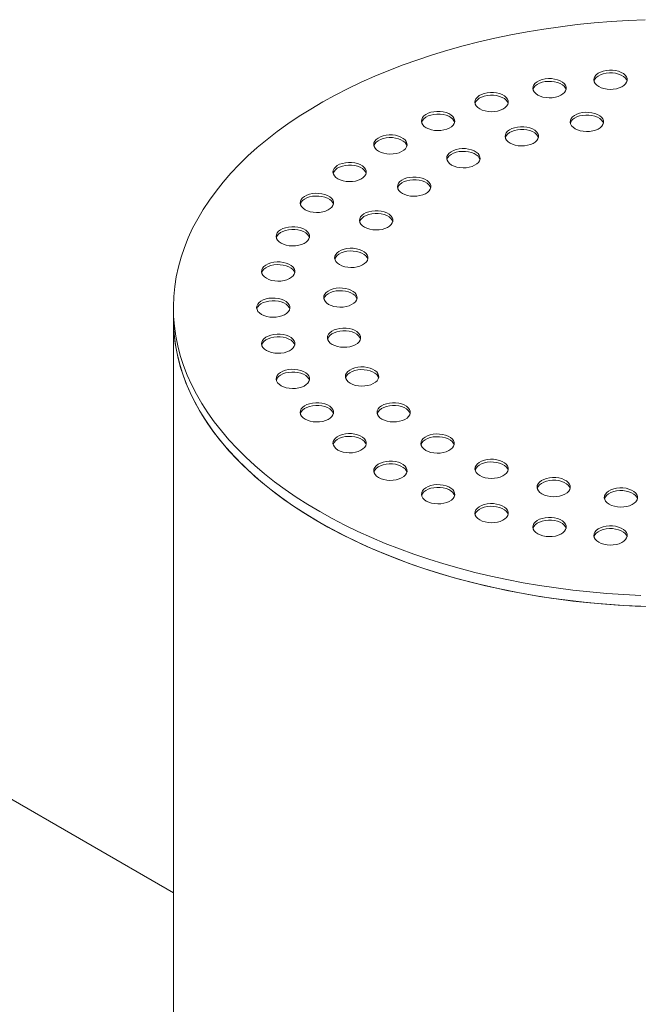
# Model space of a CAD drawing. Units: millimetres. Extents: x 8 to 412, y 5 to 290.
# Drawn here: x 299 to 312, y 197 to 217 of the extents above; entities that cross this region are included whole.
import ezdxf

# ---------------------------------------------------------------- set-up
doc = ezdxf.new("R2010")
doc.units = ezdxf.units.MM

msp = doc.modelspace()

# ---------------------------------------------------------------- linework, layer by layer
at = {"color": 7, "linetype": 'Continuous', "lineweight": 15}
for p, q in [((302.22939, 199.46786), (281.268466, 211.568343)), ((302.22939, 211.181757), (302.22939, 210.964013)), ((302.22939, 210.964013), (302.22939, 189.461771))]:
    msp.add_line(p, q, dxfattribs=at)
at = {"color": 7, "linetype": 'Continuous', "lineweight": 15, "flags": 128}
for points in [[(311.671746, 216.945651), (311.329333, 216.931204), (310.98798, 216.909979), (310.648091, 216.882002), (310.310066, 216.847306), (309.974304, 216.805932), (309.641199, 216.757928), (309.311145, 216.703352), (308.984531, 216.642267), (308.661742, 216.574746), (308.343158, 216.500868), (308.029155, 216.42072), (307.720103, 216.334396), (307.416367, 216.241999), (307.118303, 216.143638), (306.826264, 216.039428), (306.540594, 215.929492), (306.261629, 215.813959), (305.989699, 215.692967), (305.725124, 215.566656), (305.468215, 215.435178), (305.219277, 215.298685), (304.978601, 215.15734), (304.746472, 215.011309), (304.523163, 214.860764), (304.308938, 214.705882), (304.104049, 214.546846), (303.908737, 214.383844), (303.723234, 214.217067), (303.547756, 214.046712), (303.382512, 213.872981), (303.227697, 213.696077), (303.083491, 213.51621), (302.950067, 213.33359), (302.82758, 213.148435), (302.716175, 212.960961), (302.615984, 212.77139), (302.527125, 212.579945), (302.449702, 212.386852), (302.383806, 212.192339), (302.329516, 211.996634), (302.286895, 211.799969), (302.255994, 211.602575), (302.236848, 211.404686), (302.229482, 211.206533), (302.233902, 211.008351), (302.250104, 210.810374), (302.27807, 210.612834), (302.317765, 210.415965), (302.369143, 210.219999), (302.432144, 210.025166), (302.506693, 209.831697), (302.592703, 209.639819), (302.690072, 209.449758), (302.798685, 209.261739), (302.918414, 209.075983), (303.049118, 208.89271), (303.190644, 208.712134), (303.342824, 208.53447), (303.505478, 208.359926), (303.678416, 208.188708), (303.861433, 208.021018), (304.054314, 207.857054), (304.256831, 207.697009), (304.468745, 207.541071), (304.689807, 207.389425), (304.919756, 207.242249), (305.158322, 207.099717)], [(310.742212, 215.607132), (310.791078, 215.58384), (310.846697, 215.566307), (310.907059, 215.555168), (310.969981, 215.550825), (311.03319, 215.553435), (311.094402, 215.562903), (311.151403, 215.578888), (311.202134, 215.600812), (311.244761, 215.627881), (311.277743, 215.659119), (311.299889, 215.693395), (311.310398, 215.729472), (311.30889, 215.766045), (311.295419, 215.801792), (311.270473, 215.835421), (311.234954, 215.865718), (311.190144, 215.891586), (311.137663, 215.912091), (311.079409, 215.926492), (311.017487, 215.934268), (310.954134, 215.935139), (310.891641, 215.929072), (310.832266, 215.916288), (310.778155, 215.897247), (310.731263, 215.872639), (310.693287, 215.843353), (310.665597, 215.810447), (310.649196, 215.77511), (310.644675, 215.73862), (310.652198, 215.702296), (310.671494, 215.66745), (310.701864, 215.635342), (310.742212, 215.607132)], [(311.307896, 215.715982), (311.295419, 215.747356), (311.270473, 215.780985), (311.234954, 215.811282), (311.190144, 215.83715), (311.137663, 215.857655), (311.079409, 215.872056), (311.017487, 215.879832), (310.954134, 215.880703), (310.891641, 215.874636), (310.832266, 215.861852), (310.778155, 215.842811), (310.731263, 215.818203), (310.693287, 215.788917), (310.665597, 215.756011), (310.649196, 215.720674), (310.647932, 215.715982)], [(309.521551, 215.437955), (309.570418, 215.414663), (309.626037, 215.39713), (309.686398, 215.385991), (309.749321, 215.381648), (309.81253, 215.384258), (309.873742, 215.393726), (309.930743, 215.409711), (309.981474, 215.431635), (310.024101, 215.458704), (310.057083, 215.489942), (310.079229, 215.524219), (310.089738, 215.560295), (310.08823, 215.596868), (310.074759, 215.632615), (310.049813, 215.666245), (310.014293, 215.696541), (309.969484, 215.722409), (309.917003, 215.742914), (309.858749, 215.757315), (309.796827, 215.765091), (309.733474, 215.765962), (309.670981, 215.759895), (309.611605, 215.747111), (309.557494, 215.728071), (309.510603, 215.703463), (309.472626, 215.674176), (309.444937, 215.64127), (309.428535, 215.605934), (309.424015, 215.569444), (309.431538, 215.533119), (309.450833, 215.498273), (309.481204, 215.466165), (309.521551, 215.437955)], [(310.087236, 215.546805), (310.074759, 215.578179), (310.049813, 215.611808), (310.014293, 215.642105), (309.969484, 215.667973), (309.917003, 215.688478), (309.858749, 215.702879), (309.796827, 215.710655), (309.733474, 215.711526), (309.670981, 215.705459), (309.611605, 215.692675), (309.557494, 215.673634), (309.510603, 215.649026), (309.472626, 215.61974), (309.444937, 215.586834), (309.428535, 215.551497), (309.427271, 215.546805)], [(308.361763, 215.160626), (308.41063, 215.137334), (308.466249, 215.119801), (308.52661, 215.108662), (308.589533, 215.104319), (308.652742, 215.106929), (308.713954, 215.116397), (308.770955, 215.132382), (308.821686, 215.154306), (308.864313, 215.181375), (308.897295, 215.212613), (308.919441, 215.24689), (308.92995, 215.282966), (308.928441, 215.319539), (308.914971, 215.355286), (308.890025, 215.388916), (308.854505, 215.419212), (308.809696, 215.44508), (308.757215, 215.465585), (308.698961, 215.479986), (308.637039, 215.487762), (308.573686, 215.488633), (308.511193, 215.482566), (308.451817, 215.469782), (308.397706, 215.450742), (308.350815, 215.426134), (308.312838, 215.396847), (308.285149, 215.363941), (308.268747, 215.328605), (308.264227, 215.292115), (308.27175, 215.25579), (308.291045, 215.220944), (308.321416, 215.188836), (308.361763, 215.160626)], [(308.927448, 215.269476), (308.914971, 215.30085), (308.890025, 215.334479), (308.854505, 215.364776), (308.809696, 215.390644), (308.757215, 215.411149), (308.698961, 215.42555), (308.637039, 215.433326), (308.573686, 215.434197), (308.511193, 215.42813), (308.451817, 215.415346), (308.397706, 215.396306), (308.350815, 215.371697), (308.312838, 215.342411), (308.285149, 215.309505), (308.268747, 215.274169), (308.267483, 215.269476)], [(307.291405, 214.781974), (307.340272, 214.758681), (307.395891, 214.741149), (307.456252, 214.73001), (307.519175, 214.725667), (307.582384, 214.728277), (307.643596, 214.737745), (307.700597, 214.75373), (307.751328, 214.775653), (307.793955, 214.802723), (307.826937, 214.833961), (307.849083, 214.868237), (307.859592, 214.904314), (307.858083, 214.940887), (307.844613, 214.976634), (307.819667, 215.010263), (307.784147, 215.040559), (307.739338, 215.066428), (307.686857, 215.086933), (307.628603, 215.101334), (307.566681, 215.10911), (307.503328, 215.109981), (307.440834, 215.103914), (307.381459, 215.09113), (307.327348, 215.072089), (307.280457, 215.047481), (307.24248, 215.018195), (307.214791, 214.985289), (307.198389, 214.949952), (307.193869, 214.913462), (307.201392, 214.877138), (307.220687, 214.842292), (307.251058, 214.810184), (307.291405, 214.781974)], [(307.85709, 214.890824), (307.844613, 214.922198), (307.819667, 214.955827), (307.784147, 214.986123), (307.739338, 215.011992), (307.686857, 215.032497), (307.628603, 215.046898), (307.566681, 215.054674), (307.503328, 215.055545), (307.440834, 215.049478), (307.381459, 215.036693), (307.327348, 215.017653), (307.280457, 214.993045), (307.24248, 214.963759), (307.214791, 214.930853), (307.198389, 214.895516), (307.197125, 214.890824)], [(310.268227, 214.763136), (310.317093, 214.739844), (310.372712, 214.722312), (310.433074, 214.711173), (310.495997, 214.70683), (310.559206, 214.70944), (310.620417, 214.718908), (310.677418, 214.734893), (310.728149, 214.756816), (310.770776, 214.783886), (310.803759, 214.815124), (310.825904, 214.8494), (310.836413, 214.885477), (310.834905, 214.922049), (310.821435, 214.957797), (310.796489, 214.991426), (310.760969, 215.021722), (310.716159, 215.04759), (310.663679, 215.068096), (310.605425, 215.082497), (310.543502, 215.090273), (310.480149, 215.091143), (310.417656, 215.085077), (310.358281, 215.072292), (310.30417, 215.053252), (310.257279, 215.028644), (310.219302, 214.999358), (310.191613, 214.966452), (310.175211, 214.931115), (310.17069, 214.894625), (310.178214, 214.858301), (310.197509, 214.823455), (310.227879, 214.791346), (310.268227, 214.763136)], [(310.833911, 214.871986), (310.821435, 214.903361), (310.796489, 214.93699), (310.760969, 214.967286), (310.716159, 214.993154), (310.663679, 215.01366), (310.605425, 215.02806), (310.543502, 215.035837), (310.480149, 215.036707), (310.417656, 215.030641), (310.358281, 215.017856), (310.30417, 214.998816), (310.257279, 214.974208), (310.219302, 214.944922), (310.191613, 214.912016), (310.175211, 214.876679), (310.173947, 214.871986)], [(308.967084, 214.474803), (309.01595, 214.451511), (309.071569, 214.433979), (309.131931, 214.42284), (309.194854, 214.418496), (309.258063, 214.421106), (309.319274, 214.430575), (309.376275, 214.446559), (309.427006, 214.468483), (309.469633, 214.495553), (309.502616, 214.52679), (309.524761, 214.561067), (309.53527, 214.597143), (309.533762, 214.633716), (309.520292, 214.669463), (309.495346, 214.703093), (309.459826, 214.733389), (309.415016, 214.759257), (309.362536, 214.779762), (309.304282, 214.794163), (309.242359, 214.80194), (309.179006, 214.80281), (309.116513, 214.796744), (309.057138, 214.783959), (309.003027, 214.764919), (308.956136, 214.740311), (308.918159, 214.711024), (308.89047, 214.678118), (308.874068, 214.642782), (308.869547, 214.606292), (308.877071, 214.569967), (308.896366, 214.535121), (308.926736, 214.503013), (308.967084, 214.474803)], [(309.532768, 214.583653), (309.520292, 214.615027), (309.495346, 214.648657), (309.459826, 214.678953), (309.415016, 214.704821), (309.362536, 214.725326), (309.304282, 214.739727), (309.242359, 214.747503), (309.179006, 214.748374), (309.116513, 214.742308), (309.057138, 214.729523), (309.003027, 214.710483), (308.956136, 214.685875), (308.918159, 214.656588), (308.89047, 214.623682), (308.874068, 214.588346), (308.872804, 214.583653)], [(306.336833, 214.311322), (306.385699, 214.288029), (306.441319, 214.270497), (306.50168, 214.259358), (306.564603, 214.255015), (306.627812, 214.257625), (306.689023, 214.267093), (306.746025, 214.283078), (306.796755, 214.305001), (306.839382, 214.332071), (306.872365, 214.363309), (306.894511, 214.397585), (306.905019, 214.433662), (306.903511, 214.470235), (306.890041, 214.505982), (306.865095, 214.539611), (306.829575, 214.569907), (306.784765, 214.595775), (306.732285, 214.616281), (306.674031, 214.630682), (306.612108, 214.638458), (306.548756, 214.639328), (306.486262, 214.633262), (306.426887, 214.620477), (306.372776, 214.601437), (306.325885, 214.576829), (306.287908, 214.547543), (306.260219, 214.514637), (306.243817, 214.4793), (306.239296, 214.44281), (306.24682, 214.406486), (306.266115, 214.37164), (306.296486, 214.339531), (306.336833, 214.311322)], [(306.902517, 214.420171), (306.890041, 214.451546), (306.865095, 214.485175), (306.829575, 214.515471), (306.784765, 214.541339), (306.732285, 214.561845), (306.674031, 214.576246), (306.612108, 214.584022), (306.548756, 214.584892), (306.486262, 214.578826), (306.426887, 214.566041), (306.372776, 214.547001), (306.325885, 214.522393), (306.287908, 214.493107), (306.260219, 214.460201), (306.243817, 214.424864), (306.242553, 214.420171)], [(307.798218, 214.036601), (307.847084, 214.013309), (307.902704, 213.995777), (307.963065, 213.984638), (308.025988, 213.980294), (308.089197, 213.982904), (308.150408, 213.992373), (308.20741, 214.008357), (308.25814, 214.030281), (308.300767, 214.057351), (308.33375, 214.088588), (308.355896, 214.122865), (308.366404, 214.158941), (308.364896, 214.195514), (308.351426, 214.231261), (308.32648, 214.264891), (308.29096, 214.295187), (308.24615, 214.321055), (308.19367, 214.34156), (308.135416, 214.355961), (308.073493, 214.363738), (308.010141, 214.364608), (307.947647, 214.358542), (307.888272, 214.345757), (307.834161, 214.326717), (307.78727, 214.302109), (307.749293, 214.272822), (307.721604, 214.239916), (307.705202, 214.20458), (307.700681, 214.16809), (307.708205, 214.131765), (307.7275, 214.096919), (307.75787, 214.064811), (307.798218, 214.036601)], [(308.363902, 214.145451), (308.351426, 214.176825), (308.32648, 214.210455), (308.29096, 214.240751), (308.24615, 214.266619), (308.19367, 214.287124), (308.135416, 214.301525), (308.073493, 214.309301), (308.010141, 214.310172), (307.947647, 214.304105), (307.888272, 214.291321), (307.834161, 214.272281), (307.78727, 214.247673), (307.749293, 214.218386), (307.721604, 214.18548), (307.705202, 214.150144), (307.703938, 214.145451)], [(305.521551, 213.760259), (305.570418, 213.736967), (305.626037, 213.719434), (305.686398, 213.708295), (305.749321, 213.703952), (305.81253, 213.706562), (305.873742, 213.71603), (305.930743, 213.732015), (305.981474, 213.753938), (306.024101, 213.781008), (306.057083, 213.812246), (306.079229, 213.846522), (306.089738, 213.882599), (306.08823, 213.919172), (306.074759, 213.954919), (306.049813, 213.988548), (306.014293, 214.018845), (305.969484, 214.044713), (305.917003, 214.065218), (305.858749, 214.079619), (305.796827, 214.087395), (305.733474, 214.088266), (305.670981, 214.082199), (305.611605, 214.069415), (305.557494, 214.050374), (305.510603, 214.025766), (305.472626, 213.99648), (305.444937, 213.963574), (305.428535, 213.928237), (305.424015, 213.891747), (305.431538, 213.855423), (305.450833, 213.820577), (305.481204, 213.788469), (305.521551, 213.760259)], [(306.087236, 213.869109), (306.074759, 213.900483), (306.049813, 213.934112), (306.014293, 213.964408), (305.969484, 213.990277), (305.917003, 214.010782), (305.858749, 214.025183), (305.796827, 214.032959), (305.733474, 214.03383), (305.670981, 214.027763), (305.611605, 214.014979), (305.557494, 213.995938), (305.510603, 213.97133), (305.472626, 213.942044), (305.444937, 213.909138), (305.428535, 213.873801), (305.427271, 213.869109)], [(306.812714, 213.467682), (306.861581, 213.44439), (306.9172, 213.426857), (306.977561, 213.415718), (307.040484, 213.411375), (307.103693, 213.413985), (307.164905, 213.423453), (307.221906, 213.439438), (307.272637, 213.461362), (307.315264, 213.488431), (307.348246, 213.519669), (307.370392, 213.553946), (307.3809, 213.590022), (307.379392, 213.626595), (307.365922, 213.662342), (307.340976, 213.695971), (307.305456, 213.726268), (307.260647, 213.752136), (307.208166, 213.772641), (307.149912, 213.787042), (307.087989, 213.794818), (307.024637, 213.795689), (306.962143, 213.789622), (306.902768, 213.776838), (306.848657, 213.757797), (306.801766, 213.733189), (306.763789, 213.703903), (306.7361, 213.670997), (306.719698, 213.63566), (306.715178, 213.599171), (306.722701, 213.562846), (306.741996, 213.528), (306.772367, 213.495892), (306.812714, 213.467682)], [(307.378399, 213.576532), (307.365922, 213.607906), (307.340976, 213.641535), (307.305456, 213.671832), (307.260647, 213.6977), (307.208166, 213.718205), (307.149912, 213.732606), (307.087989, 213.740382), (307.024637, 213.741253), (306.962143, 213.735186), (306.902768, 213.722402), (306.848657, 213.703361), (306.801766, 213.678753), (306.763789, 213.649467), (306.7361, 213.616561), (306.719698, 213.581224), (306.718434, 213.576532)], [(304.865635, 213.142354), (304.914501, 213.119062), (304.970121, 213.10153), (305.030482, 213.090391), (305.093405, 213.086047), (305.156614, 213.088657), (305.217825, 213.098126), (305.274827, 213.11411), (305.325557, 213.136034), (305.368184, 213.163104), (305.401167, 213.194341), (305.423313, 213.228618), (305.433821, 213.264694), (305.432313, 213.301267), (305.418843, 213.337014), (305.393897, 213.370644), (305.358377, 213.40094), (305.313567, 213.426808), (305.261087, 213.447313), (305.202833, 213.461714), (305.14091, 213.469491), (305.077558, 213.470361), (305.015064, 213.464295), (304.955689, 213.45151), (304.901578, 213.43247), (304.854687, 213.407862), (304.81671, 213.378575), (304.789021, 213.345669), (304.772619, 213.310333), (304.768098, 213.273843), (304.775622, 213.237518), (304.794917, 213.202672), (304.825288, 213.170564), (304.865635, 213.142354)], [(305.431319, 213.251204), (305.418843, 213.282578), (305.393897, 213.316208), (305.358377, 213.346504), (305.313567, 213.372372), (305.261087, 213.392877), (305.202833, 213.407278), (305.14091, 213.415054), (305.077558, 213.415925), (305.015064, 213.409858), (304.955689, 213.397074), (304.901578, 213.378034), (304.854687, 213.353426), (304.81671, 213.324139), (304.789021, 213.291233), (304.772619, 213.255897), (304.771355, 213.251204)], [(306.053644, 212.79291), (306.10251, 212.769618), (306.158129, 212.752085), (306.218491, 212.740946), (306.281413, 212.736603), (306.344623, 212.739213), (306.405834, 212.748681), (306.462835, 212.764666), (306.513566, 212.78659), (306.556193, 212.813659), (306.589176, 212.844897), (306.611321, 212.879174), (306.62183, 212.91525), (306.620322, 212.951823), (306.606852, 212.98757), (306.581906, 213.0212), (306.546386, 213.051496), (306.501576, 213.077364), (306.449096, 213.097869), (306.390842, 213.11227), (306.328919, 213.120046), (306.265566, 213.120917), (306.203073, 213.11485), (306.143698, 213.102066), (306.089587, 213.083026), (306.042696, 213.058418), (306.004719, 213.029131), (305.977029, 212.996225), (305.960628, 212.960889), (305.956107, 212.924399), (305.96363, 212.888074), (305.982926, 212.853228), (306.013296, 212.82112), (306.053644, 212.79291)], [(306.619328, 212.90176), (306.606852, 212.933134), (306.581906, 212.966763), (306.546386, 212.99706), (306.501576, 213.022928), (306.449096, 213.043433), (306.390842, 213.057834), (306.328919, 213.06561), (306.265566, 213.066481), (306.203073, 213.060414), (306.143698, 213.04763), (306.089587, 213.028589), (306.042696, 213.003981), (306.004719, 212.974695), (305.977029, 212.941789), (305.960628, 212.906452), (305.959364, 212.90176)], [(304.385235, 212.472823), (304.434102, 212.449531), (304.489721, 212.431998), (304.550082, 212.420859), (304.613005, 212.416516), (304.676214, 212.419126), (304.737425, 212.428594), (304.794427, 212.444579), (304.845158, 212.466503), (304.887784, 212.493572), (304.920767, 212.52481), (304.942913, 212.559086), (304.953421, 212.595163), (304.951913, 212.631736), (304.938443, 212.667483), (304.913497, 212.701112), (304.877977, 212.731409), (304.833167, 212.757277), (304.780687, 212.777782), (304.722433, 212.792183), (304.66051, 212.799959), (304.597158, 212.80083), (304.534664, 212.794763), (304.475289, 212.781979), (304.421178, 212.762938), (304.374287, 212.73833), (304.33631, 212.709044), (304.308621, 212.676138), (304.292219, 212.640801), (304.287698, 212.604311), (304.295222, 212.567987), (304.314517, 212.533141), (304.344888, 212.501033), (304.385235, 212.472823)], [(304.950919, 212.581673), (304.938443, 212.613047), (304.913497, 212.646676), (304.877977, 212.676973), (304.833167, 212.702841), (304.780687, 212.723346), (304.722433, 212.737747), (304.66051, 212.745523), (304.597158, 212.746394), (304.534664, 212.740327), (304.475289, 212.727543), (304.421178, 212.708502), (304.374287, 212.683894), (304.33631, 212.654608), (304.308621, 212.621702), (304.292219, 212.586365), (304.290955, 212.581673)], [(305.554182, 212.041776), (305.603048, 212.018484), (305.658667, 212.000952), (305.719029, 211.989812), (305.781951, 211.985469), (305.845161, 211.988079), (305.906372, 211.997548), (305.963373, 212.013532), (306.014104, 212.035456), (306.056731, 212.062526), (306.089714, 212.093763), (306.111859, 212.12804), (306.122368, 212.164116), (306.12086, 212.200689), (306.10739, 212.236436), (306.082444, 212.270066), (306.046924, 212.300362), (306.002114, 212.32623), (305.949634, 212.346735), (305.89138, 212.361136), (305.829457, 212.368912), (305.766104, 212.369783), (305.703611, 212.363716), (305.644236, 212.350932), (305.590125, 212.331892), (305.543234, 212.307284), (305.505257, 212.277997), (305.477567, 212.245091), (305.461166, 212.209755), (305.456645, 212.173265), (305.464168, 212.13694), (305.483464, 212.102094), (305.513834, 212.069986), (305.554182, 212.041776)], [(306.119866, 212.150626), (306.10739, 212.182), (306.082444, 212.21563), (306.046924, 212.245926), (306.002114, 212.271794), (305.949634, 212.292299), (305.89138, 212.3067), (305.829457, 212.314476), (305.766104, 212.315347), (305.703611, 212.30928), (305.644236, 212.296496), (305.590125, 212.277456), (305.543234, 212.252848), (305.505257, 212.223561), (305.477567, 212.190655), (305.461166, 212.155319), (305.459902, 212.150626)], [(304.092181, 211.768151), (304.141047, 211.744858), (304.196666, 211.727326), (304.257028, 211.716187), (304.31995, 211.711844), (304.383159, 211.714454), (304.444371, 211.723922), (304.501372, 211.739907), (304.552103, 211.76183), (304.59473, 211.7889), (304.627712, 211.820138), (304.649858, 211.854414), (304.660367, 211.890491), (304.658859, 211.927064), (304.645388, 211.962811), (304.620442, 211.99644), (304.584923, 212.026736), (304.540113, 212.052605), (304.487632, 212.07311), (304.429378, 212.087511), (304.367456, 212.095287), (304.304103, 212.096158), (304.24161, 212.090091), (304.182235, 212.077307), (304.128124, 212.058266), (304.081232, 212.033658), (304.043256, 212.004372), (304.015566, 211.971466), (303.999165, 211.936129), (303.994644, 211.899639), (304.002167, 211.863315), (304.021463, 211.828469), (304.051833, 211.796361), (304.092181, 211.768151)], [(304.657865, 211.877001), (304.645388, 211.908375), (304.620442, 211.942004), (304.584923, 211.9723), (304.540113, 211.998169), (304.487632, 212.018674), (304.429378, 212.033075), (304.367456, 212.040851), (304.304103, 212.041722), (304.24161, 212.035655), (304.182235, 212.02287), (304.128124, 212.00383), (304.081232, 211.979222), (304.043256, 211.949936), (304.015566, 211.91703), (303.999165, 211.881693), (303.997901, 211.877001)], [(305.336157, 211.247108), (305.385023, 211.223816), (305.440643, 211.206284), (305.501004, 211.195145), (305.563927, 211.190802), (305.627136, 211.193412), (305.688347, 211.20288), (305.745349, 211.218865), (305.796079, 211.240788), (305.838706, 211.267858), (305.871689, 211.299096), (305.893835, 211.333372), (305.904343, 211.369449), (305.902835, 211.406021), (305.889365, 211.441769), (305.864419, 211.475398), (305.828899, 211.505694), (305.784089, 211.531562), (305.731609, 211.552068), (305.673355, 211.566468), (305.611432, 211.574245), (305.54808, 211.575115), (305.485586, 211.569049), (305.426211, 211.556264), (305.3721, 211.537224), (305.325209, 211.512616), (305.287232, 211.48333), (305.259543, 211.450424), (305.243141, 211.415087), (305.23862, 211.378597), (305.246144, 211.342273), (305.265439, 211.307427), (305.29581, 211.275318), (305.336157, 211.247108)], [(305.901841, 211.355958), (305.889365, 211.387332), (305.864419, 211.420962), (305.828899, 211.451258), (305.784089, 211.477126), (305.731609, 211.497631), (305.673355, 211.512032), (305.611432, 211.519809), (305.54808, 211.520679), (305.485586, 211.514613), (305.426211, 211.501828), (305.3721, 211.482788), (305.325209, 211.45818), (305.287232, 211.428894), (305.259543, 211.395988), (305.243141, 211.360651), (305.241877, 211.355958)], [(303.993687, 211.045689), (304.042554, 211.022397), (304.098173, 211.004865), (304.158534, 210.993725), (304.221457, 210.989382), (304.284666, 210.991992), (304.345878, 211.001461), (304.402879, 211.017445), (304.45361, 211.039369), (304.496237, 211.066439), (304.529219, 211.097676), (304.551365, 211.131953), (304.561874, 211.168029), (304.560365, 211.204602), (304.546895, 211.240349), (304.521949, 211.273979), (304.486429, 211.304275), (304.44162, 211.330143), (304.389139, 211.350648), (304.330885, 211.365049), (304.268963, 211.372825), (304.20561, 211.373696), (304.143117, 211.367629), (304.083741, 211.354845), (304.02963, 211.335805), (303.982739, 211.311197), (303.944762, 211.28191), (303.917073, 211.249004), (303.900671, 211.213668), (303.896151, 211.177178), (303.903674, 211.140853), (303.922969, 211.106007), (303.95334, 211.073899), (303.993687, 211.045689)], [(304.559372, 211.154539), (304.546895, 211.185913), (304.521949, 211.219543), (304.486429, 211.249839), (304.44162, 211.275707), (304.389139, 211.296212), (304.330885, 211.310613), (304.268963, 211.318389), (304.20561, 211.31926), (304.143117, 211.313193), (304.083741, 211.300409), (304.02963, 211.281369), (303.982739, 211.256761), (303.944762, 211.227474), (303.917073, 211.194568), (303.900671, 211.159232), (303.899407, 211.154539)], [(302.22939, 210.964013), (302.233902, 210.790607), (302.250104, 210.59263), (302.27807, 210.39509), (302.317765, 210.198221), (302.369143, 210.002255), (302.432144, 209.807422), (302.506693, 209.613952), (302.592703, 209.422074), (302.690072, 209.232014), (302.798685, 209.043995), (302.918414, 208.858239), (303.049118, 208.674966), (303.190644, 208.49439), (303.342824, 208.316726), (303.505478, 208.142182), (303.678416, 207.970964), (303.861433, 207.803274), (304.054314, 207.63931), (304.256831, 207.479265), (304.468745, 207.323327), (304.689807, 207.171681), (304.919756, 207.024505), (305.158322, 206.881972)], [(302.22939, 210.964013), (302.231133, 210.856203), (302.243437, 210.658132), (302.267511, 210.460422), (302.303328, 210.263305), (302.350844, 210.067014), (302.410005, 209.871781), (302.48074, 209.677835), (302.562967, 209.485405), (302.656587, 209.294718), (302.761491, 209.105998), (302.877555, 208.919469), (303.004643, 208.735349), (303.142604, 208.553857), (303.291276, 208.375206), (303.450484, 208.199606), (303.620039, 208.027264), (303.799743, 207.858384), (303.989383, 207.693165), (304.188736, 207.531802), (304.397566, 207.374484), (304.615628, 207.221397), (304.842665, 207.072721), (305.078408, 206.928633), (305.322581, 206.789301), (305.574895, 206.654889), (305.835053, 206.525558), (306.102748, 206.401458), (306.377665, 206.282736), (306.659479, 206.169532), (306.947859, 206.061979), (307.242464, 205.960204), (307.542948, 205.864328), (307.848956, 205.774463), (308.160127, 205.690715), (308.476094, 205.613182), (308.796486, 205.541957), (309.120924, 205.477123), (309.449026, 205.418757), (309.780405, 205.366927), (310.114672, 205.321695), (310.451431, 205.283113), (310.790285, 205.251227), (311.130836, 205.226076), (311.472682, 205.207687), (311.81542, 205.196084)], [(305.409098, 210.443638), (305.457965, 210.420346), (305.513584, 210.402813), (305.573945, 210.391674), (305.636868, 210.387331), (305.700077, 210.389941), (305.761289, 210.399409), (305.81829, 210.415394), (305.869021, 210.437317), (305.911648, 210.464387), (305.94463, 210.495625), (305.966776, 210.529901), (305.977285, 210.565978), (305.975777, 210.602551), (305.962306, 210.638298), (305.93736, 210.671927), (305.90184, 210.702224), (305.857031, 210.728092), (305.80455, 210.748597), (305.746296, 210.762998), (305.684374, 210.770774), (305.621021, 210.771645), (305.558528, 210.765578), (305.499152, 210.752794), (305.445041, 210.733753), (305.39815, 210.709145), (305.360173, 210.679859), (305.332484, 210.646953), (305.316082, 210.611616), (305.311562, 210.575126), (305.319085, 210.538802), (305.33838, 210.503956), (305.368751, 210.471848), (305.409098, 210.443638)], [(305.974783, 210.552488), (305.962306, 210.583862), (305.93736, 210.617491), (305.90184, 210.647788), (305.857031, 210.673656), (305.80455, 210.694161), (305.746296, 210.708562), (305.684374, 210.716338), (305.621021, 210.717209), (305.558528, 210.711142), (305.499152, 210.698358), (305.445041, 210.679317), (305.39815, 210.654709), (305.360173, 210.625423), (305.332484, 210.592517), (305.316082, 210.55718), (305.314819, 210.552488)], [(304.092181, 210.323227), (304.141047, 210.299935), (304.196666, 210.282403), (304.257028, 210.271264), (304.31995, 210.266921), (304.383159, 210.269531), (304.444371, 210.278999), (304.501372, 210.294984), (304.552103, 210.316907), (304.59473, 210.343977), (304.627712, 210.375215), (304.649858, 210.409491), (304.660367, 210.445568), (304.658859, 210.482141), (304.645388, 210.517888), (304.620442, 210.551517), (304.584923, 210.581813), (304.540113, 210.607681), (304.487632, 210.628187), (304.429378, 210.642588), (304.367456, 210.650364), (304.304103, 210.651234), (304.24161, 210.645168), (304.182235, 210.632383), (304.128124, 210.613343), (304.081232, 210.588735), (304.043256, 210.559449), (304.015566, 210.526543), (303.999165, 210.491206), (303.994644, 210.454716), (304.002167, 210.418392), (304.021463, 210.383546), (304.051833, 210.351437), (304.092181, 210.323227)], [(304.657865, 210.432077), (304.645388, 210.463452), (304.620442, 210.497081), (304.584923, 210.527377), (304.540113, 210.553245), (304.487632, 210.573751), (304.429378, 210.588152), (304.367456, 210.595928), (304.304103, 210.596798), (304.24161, 210.590732), (304.182235, 210.577947), (304.128124, 210.558907), (304.081232, 210.534299), (304.043256, 210.505013), (304.015566, 210.472107), (303.999165, 210.43677), (303.997901, 210.432077)], [(304.385235, 209.618555), (304.434102, 209.595263), (304.489721, 209.577731), (304.550082, 209.566592), (304.613005, 209.562249), (304.676214, 209.564858), (304.737425, 209.574327), (304.794427, 209.590312), (304.845158, 209.612235), (304.887784, 209.639305), (304.920767, 209.670542), (304.942913, 209.704819), (304.953421, 209.740896), (304.951913, 209.777468), (304.938443, 209.813215), (304.913497, 209.846845), (304.877977, 209.877141), (304.833167, 209.903009), (304.780687, 209.923514), (304.722433, 209.937915), (304.66051, 209.945692), (304.597158, 209.946562), (304.534664, 209.940496), (304.475289, 209.927711), (304.421178, 209.908671), (304.374287, 209.884063), (304.33631, 209.854777), (304.308621, 209.82187), (304.292219, 209.786534), (304.287698, 209.750044), (304.295222, 209.71372), (304.314517, 209.678874), (304.344888, 209.646765), (304.385235, 209.618555)], [(305.769818, 209.66648), (305.818684, 209.643188), (305.874303, 209.625655), (305.934665, 209.614516), (305.997587, 209.610173), (306.060797, 209.612783), (306.122008, 209.622251), (306.179009, 209.638236), (306.22974, 209.660159), (306.272367, 209.687229), (306.30535, 209.718467), (306.327495, 209.752743), (306.338004, 209.78882), (306.336496, 209.825393), (306.323026, 209.86114), (306.29808, 209.894769), (306.26256, 209.925065), (306.21775, 209.950934), (306.16527, 209.971439), (306.107016, 209.98584), (306.045093, 209.993616), (305.98174, 209.994487), (305.919247, 209.98842), (305.859872, 209.975636), (305.805761, 209.956595), (305.75887, 209.931987), (305.720893, 209.902701), (305.693203, 209.869795), (305.676802, 209.834458), (305.672281, 209.797968), (305.679804, 209.761644), (305.6991, 209.726798), (305.72947, 209.69469), (305.769818, 209.66648)], [(306.335502, 209.77533), (306.323026, 209.806704), (306.29808, 209.840333), (306.26256, 209.870629), (306.21775, 209.896498), (306.16527, 209.917003), (306.107016, 209.931404), (306.045093, 209.93918), (305.98174, 209.940051), (305.919247, 209.933984), (305.859872, 209.921199), (305.805761, 209.902159), (305.75887, 209.877551), (305.720893, 209.848265), (305.693203, 209.815359), (305.676802, 209.780022), (305.675538, 209.77533)], [(304.950919, 209.727405), (304.938443, 209.758779), (304.913497, 209.792409), (304.877977, 209.822705), (304.833167, 209.848573), (304.780687, 209.869078), (304.722433, 209.883479), (304.66051, 209.891256), (304.597158, 209.892126), (304.534664, 209.88606), (304.475289, 209.873275), (304.421178, 209.854235), (304.374287, 209.829627), (304.33631, 209.800341), (304.308621, 209.767434), (304.292219, 209.732098), (304.290955, 209.727405)], [(304.865635, 208.949024), (304.914501, 208.925732), (304.970121, 208.908199), (305.030482, 208.89706), (305.093405, 208.892717), (305.156614, 208.895327), (305.217825, 208.904795), (305.274827, 208.92078), (305.325557, 208.942704), (305.368184, 208.969773), (305.401167, 209.001011), (305.423313, 209.035288), (305.433821, 209.071364), (305.432313, 209.107937), (305.418843, 209.143684), (305.393897, 209.177313), (305.358377, 209.20761), (305.313567, 209.233478), (305.261087, 209.253983), (305.202833, 209.268384), (305.14091, 209.27616), (305.077558, 209.277031), (305.015064, 209.270964), (304.955689, 209.25818), (304.901578, 209.23914), (304.854687, 209.214531), (304.81671, 209.185245), (304.789021, 209.152339), (304.772619, 209.117003), (304.768098, 209.080513), (304.775622, 209.044188), (304.794917, 209.009342), (304.825288, 208.977234), (304.865635, 208.949024)], [(305.431319, 209.057874), (305.418843, 209.089248), (305.393897, 209.122877), (305.358377, 209.153174), (305.313567, 209.179042), (305.261087, 209.199547), (305.202833, 209.213948), (305.14091, 209.221724), (305.077558, 209.222595), (305.015064, 209.216528), (304.955689, 209.203744), (304.901578, 209.184703), (304.854687, 209.160095), (304.81671, 209.130809), (304.789021, 209.097903), (304.772619, 209.062566), (304.771355, 209.057874)], [(306.40255, 208.9496), (306.451417, 208.926307), (306.507036, 208.908775), (306.567397, 208.897636), (306.63032, 208.893293), (306.693529, 208.895903), (306.75474, 208.905371), (306.811742, 208.921356), (306.862473, 208.943279), (306.905099, 208.970349), (306.938082, 209.001587), (306.960228, 209.035863), (306.970736, 209.07194), (306.969228, 209.108513), (306.955758, 209.14426), (306.930812, 209.177889), (306.895292, 209.208185), (306.850482, 209.234054), (306.798002, 209.254559), (306.739748, 209.26896), (306.677825, 209.276736), (306.614473, 209.277607), (306.551979, 209.27154), (306.492604, 209.258755), (306.438493, 209.239715), (306.391602, 209.215107), (306.353625, 209.185821), (306.325936, 209.152915), (306.309534, 209.117578), (306.305013, 209.081088), (306.312537, 209.044764), (306.331832, 209.009918), (306.362203, 208.97781), (306.40255, 208.9496)], [(306.968234, 209.05845), (306.955758, 209.089824), (306.930812, 209.123453), (306.895292, 209.153749), (306.850482, 209.179618), (306.798002, 209.200123), (306.739748, 209.214524), (306.677825, 209.2223), (306.614473, 209.22317), (306.551979, 209.217104), (306.492604, 209.204319), (306.438493, 209.185279), (306.391602, 209.160671), (306.353625, 209.131385), (306.325936, 209.098479), (306.309534, 209.063142), (306.30827, 209.05845)], [(305.521551, 208.331119), (305.570418, 208.307827), (305.626037, 208.290295), (305.686398, 208.279156), (305.749321, 208.274813), (305.81253, 208.277423), (305.873742, 208.286891), (305.930743, 208.302876), (305.981474, 208.324799), (306.024101, 208.351869), (306.057083, 208.383107), (306.079229, 208.417383), (306.089738, 208.45346), (306.08823, 208.490032), (306.074759, 208.52578), (306.049813, 208.559409), (306.014293, 208.589705), (305.969484, 208.615573), (305.917003, 208.636079), (305.858749, 208.650479), (305.796827, 208.658256), (305.733474, 208.659126), (305.670981, 208.65306), (305.611605, 208.640275), (305.557494, 208.621235), (305.510603, 208.596627), (305.472626, 208.567341), (305.444937, 208.534435), (305.428535, 208.499098), (305.424015, 208.462608), (305.431538, 208.426284), (305.450833, 208.391438), (305.481204, 208.359329), (305.521551, 208.331119)], [(306.087236, 208.439969), (306.074759, 208.471343), (306.049813, 208.504973), (306.014293, 208.535269), (305.969484, 208.561137), (305.917003, 208.581642), (305.858749, 208.596043), (305.796827, 208.60382), (305.733474, 208.60469), (305.670981, 208.598624), (305.611605, 208.585839), (305.557494, 208.566799), (305.510603, 208.542191), (305.472626, 208.512905), (305.444937, 208.479999), (305.428535, 208.444662), (305.427271, 208.439969)], [(307.279642, 208.324329), (307.328508, 208.301037), (307.384128, 208.283504), (307.444489, 208.272365), (307.507412, 208.268022), (307.570621, 208.270632), (307.631832, 208.2801), (307.688834, 208.296085), (307.739564, 208.318008), (307.782191, 208.345078), (307.815174, 208.376316), (307.83732, 208.410592), (307.847828, 208.446669), (307.84632, 208.483242), (307.83285, 208.518989), (307.807904, 208.552618), (307.772384, 208.582915), (307.727574, 208.608783), (307.675094, 208.629288), (307.61684, 208.643689), (307.554917, 208.651465), (307.491565, 208.652336), (307.429071, 208.646269), (307.369696, 208.633485), (307.315585, 208.614444), (307.268694, 208.589836), (307.230717, 208.56055), (307.203028, 208.527644), (307.186626, 208.492307), (307.182105, 208.455817), (307.189629, 208.419493), (307.208924, 208.384647), (307.239295, 208.352539), (307.279642, 208.324329)], [(307.845326, 208.433179), (307.83285, 208.464553), (307.807904, 208.498182), (307.772384, 208.528478), (307.727574, 208.554347), (307.675094, 208.574852), (307.61684, 208.589253), (307.554917, 208.597029), (307.491565, 208.5979), (307.429071, 208.591833), (307.369696, 208.579049), (307.315585, 208.560008), (307.268694, 208.5354), (307.230717, 208.506114), (307.203028, 208.473208), (307.186626, 208.437871), (307.185362, 208.433179)], [(306.336833, 207.780057), (306.385699, 207.756764), (306.441319, 207.739232), (306.50168, 207.728093), (306.564603, 207.72375), (306.627812, 207.72636), (306.689023, 207.735828), (306.746025, 207.751813), (306.796755, 207.773736), (306.839382, 207.800806), (306.872365, 207.832044), (306.894511, 207.86632), (306.905019, 207.902397), (306.903511, 207.93897), (306.890041, 207.974717), (306.865095, 208.008346), (306.829575, 208.038642), (306.784765, 208.064511), (306.732285, 208.085016), (306.674031, 208.099417), (306.612108, 208.107193), (306.548756, 208.108064), (306.486262, 208.101997), (306.426887, 208.089213), (306.372776, 208.070172), (306.325885, 208.045564), (306.287908, 208.016278), (306.260219, 207.983372), (306.243817, 207.948035), (306.239296, 207.911545), (306.24682, 207.875221), (306.266115, 207.840375), (306.296486, 207.808267), (306.336833, 207.780057)], [(306.902517, 207.888907), (306.890041, 207.920281), (306.865095, 207.95391), (306.829575, 207.984206), (306.784765, 208.010075), (306.732285, 208.03058), (306.674031, 208.044981), (306.612108, 208.052757), (306.548756, 208.053628), (306.486262, 208.047561), (306.426887, 208.034776), (306.372776, 208.015736), (306.325885, 207.991128), (306.287908, 207.961842), (306.260219, 207.928936), (306.243817, 207.893599), (306.242553, 207.888907)], [(308.36276, 207.817994), (308.411627, 207.794702), (308.467246, 207.77717), (308.527608, 207.766031), (308.59053, 207.761688), (308.653739, 207.764297), (308.714951, 207.773766), (308.771952, 207.789751), (308.822683, 207.811674), (308.86531, 207.838744), (308.898292, 207.869981), (308.920438, 207.904258), (308.930947, 207.940335), (308.929439, 207.976907), (308.915968, 208.012654), (308.891022, 208.046284), (308.855503, 208.07658), (308.810693, 208.102448), (308.758212, 208.122953), (308.699958, 208.137354), (308.638036, 208.145131), (308.574683, 208.146001), (308.51219, 208.139935), (308.452814, 208.12715), (308.398703, 208.10811), (308.351812, 208.083502), (308.313836, 208.054216), (308.286146, 208.021309), (308.269745, 207.985973), (308.265224, 207.949483), (308.272747, 207.913159), (308.292043, 207.878313), (308.322413, 207.846204), (308.36276, 207.817994)], [(308.928445, 207.926844), (308.915968, 207.958218), (308.891022, 207.991848), (308.855503, 208.022144), (308.810693, 208.048012), (308.758212, 208.068517), (308.699958, 208.082918), (308.638036, 208.090695), (308.574683, 208.091565), (308.51219, 208.085499), (308.452814, 208.072714), (308.398703, 208.053674), (308.351812, 208.029066), (308.313836, 207.999779), (308.286146, 207.966873), (308.269745, 207.931537), (308.268481, 207.926844)], [(309.604568, 207.452726), (309.653434, 207.429434), (309.709053, 207.411901), (309.769415, 207.400762), (309.832337, 207.396419), (309.895547, 207.399029), (309.956758, 207.408497), (310.013759, 207.424482), (310.06449, 207.446405), (310.107117, 207.473475), (310.140099, 207.504713), (310.162245, 207.538989), (310.172754, 207.575066), (310.171246, 207.611639), (310.157775, 207.647386), (310.13283, 207.681015), (310.09731, 207.711311), (310.0525, 207.73718), (310.00002, 207.757685), (309.941765, 207.772086), (309.879843, 207.779862), (309.81649, 207.780733), (309.753997, 207.774666), (309.694622, 207.761882), (309.640511, 207.742841), (309.593619, 207.718233), (309.555643, 207.688947), (309.527953, 207.656041), (309.511552, 207.620704), (309.507031, 207.584214), (309.514554, 207.54789), (309.53385, 207.513044), (309.56422, 207.480936), (309.604568, 207.452726)], [(307.291405, 207.309404), (307.340272, 207.286112), (307.395891, 207.26858), (307.456252, 207.257441), (307.519175, 207.253098), (307.582384, 207.255708), (307.643596, 207.265176), (307.700597, 207.281161), (307.751328, 207.303084), (307.793955, 207.330154), (307.826937, 207.361392), (307.849083, 207.395668), (307.859592, 207.431745), (307.858083, 207.468318), (307.844613, 207.504065), (307.819667, 207.537694), (307.784147, 207.56799), (307.739338, 207.593858), (307.686857, 207.614364), (307.628603, 207.628765), (307.566681, 207.636541), (307.503328, 207.637411), (307.440834, 207.631345), (307.381459, 207.61856), (307.327348, 207.59952), (307.280457, 207.574912), (307.24248, 207.545626), (307.214791, 207.51272), (307.198389, 207.477383), (307.193869, 207.440893), (307.201392, 207.404569), (307.220687, 207.369723), (307.251058, 207.337614), (307.291405, 207.309404)], [(307.85709, 207.418254), (307.844613, 207.449629), (307.819667, 207.483258), (307.784147, 207.513554), (307.739338, 207.539422), (307.686857, 207.559928), (307.628603, 207.574329), (307.566681, 207.582105), (307.503328, 207.582975), (307.440834, 207.576909), (307.381459, 207.564124), (307.327348, 207.545084), (307.280457, 207.520476), (307.24248, 207.49119), (307.214791, 207.458284), (307.198389, 207.422947), (307.197125, 207.418254)], [(310.170252, 207.561576), (310.157775, 207.59295), (310.13283, 207.626579), (310.09731, 207.656875), (310.0525, 207.682744), (310.00002, 207.703249), (309.941765, 207.71765), (309.879843, 207.725426), (309.81649, 207.726297), (309.753997, 207.72023), (309.694622, 207.707446), (309.640511, 207.688405), (309.593619, 207.663797), (309.555643, 207.634511), (309.527953, 207.601605), (309.511552, 207.566268), (309.510288, 207.561576)], [(310.950791, 207.244487), (310.999657, 207.221195), (311.055276, 207.203662), (311.115638, 207.192523), (311.178561, 207.18818), (311.24177, 207.19079), (311.302981, 207.200258), (311.359982, 207.216243), (311.410713, 207.238167), (311.45334, 207.265236), (311.486323, 207.296474), (311.508468, 207.33075), (311.518977, 207.366827), (311.517469, 207.4034), (311.503999, 207.439147), (311.479053, 207.472776), (311.443533, 207.503073), (311.398723, 207.528941), (311.346243, 207.549446), (311.287989, 207.563847), (311.226066, 207.571623), (311.162713, 207.572494), (311.10022, 207.566427), (311.040845, 207.553643), (310.986734, 207.534602), (310.939843, 207.509994), (310.901866, 207.480708), (310.874177, 207.447802), (310.857775, 207.412465), (310.853254, 207.375975), (310.860777, 207.339651), (310.880073, 207.304805), (310.910443, 207.272697), (310.950791, 207.244487)], [(311.516475, 207.353337), (311.503999, 207.384711), (311.479053, 207.41834), (311.443533, 207.448637), (311.398723, 207.474505), (311.346243, 207.49501), (311.287989, 207.509411), (311.226066, 207.517187), (311.162713, 207.518058), (311.10022, 207.511991), (311.040845, 207.499207), (310.986734, 207.480166), (310.939843, 207.455558), (310.901866, 207.426272), (310.874177, 207.393366), (310.857775, 207.358029), (310.856511, 207.353337)], [(308.361763, 206.930752), (308.41063, 206.90746), (308.466249, 206.889928), (308.52661, 206.878789), (308.589533, 206.874445), (308.652742, 206.877055), (308.713954, 206.886524), (308.770955, 206.902508), (308.821686, 206.924432), (308.864313, 206.951502), (308.897295, 206.982739), (308.919441, 207.017016), (308.92995, 207.053092), (308.928441, 207.089665), (308.914971, 207.125412), (308.890025, 207.159042), (308.854505, 207.189338), (308.809696, 207.215206), (308.757215, 207.235711), (308.698961, 207.250112), (308.637039, 207.257888), (308.573686, 207.258759), (308.511193, 207.252692), (308.451817, 207.239908), (308.397706, 207.220868), (308.350815, 207.19626), (308.312838, 207.166973), (308.285149, 207.134067), (308.268747, 207.098731), (308.264227, 207.062241), (308.27175, 207.025916), (308.291045, 206.99107), (308.321416, 206.958962), (308.361763, 206.930752)], [(308.927448, 207.039602), (308.914971, 207.070976), (308.890025, 207.104606), (308.854505, 207.134902), (308.809696, 207.16077), (308.757215, 207.181275), (308.698961, 207.195676), (308.637039, 207.203452), (308.573686, 207.204323), (308.511193, 207.198256), (308.451817, 207.185472), (308.397706, 207.166432), (308.350815, 207.141824), (308.312838, 207.112537), (308.285149, 207.079631), (308.268747, 207.044295), (308.267483, 207.039602)], [(305.158322, 207.099717), (305.405222, 206.961996), (305.660166, 206.829249), (305.922853, 206.701632), (306.192975, 206.579297), (306.470211, 206.462386), (306.754236, 206.351039), (307.044715, 206.245385), (307.341305, 206.14555), (307.643657, 206.051652), (307.951414, 205.9638), (308.264214, 205.882099), (308.581687, 205.806645), (308.903461, 205.737527), (309.229154, 205.674826), (309.558384, 205.618616), (309.890763, 205.568964), (310.225898, 205.525928), (310.563395, 205.489558), (310.902855, 205.459898), (311.243879, 205.436982), (311.586065, 205.420838)], [(309.521551, 206.653423), (309.570418, 206.630131), (309.626037, 206.612599), (309.686398, 206.60146), (309.749321, 206.597116), (309.81253, 206.599726), (309.873742, 206.609195), (309.930743, 206.625179), (309.981474, 206.647103), (310.024101, 206.674173), (310.057083, 206.70541), (310.079229, 206.739687), (310.089738, 206.775763), (310.08823, 206.812336), (310.074759, 206.848083), (310.049813, 206.881713), (310.014293, 206.912009), (309.969484, 206.937877), (309.917003, 206.958382), (309.858749, 206.972783), (309.796827, 206.98056), (309.733474, 206.98143), (309.670981, 206.975364), (309.611605, 206.962579), (309.557494, 206.943539), (309.510603, 206.918931), (309.472626, 206.889644), (309.444937, 206.856738), (309.428535, 206.821402), (309.424015, 206.784912), (309.431538, 206.748587), (309.450833, 206.713741), (309.481204, 206.681633), (309.521551, 206.653423)], [(305.158322, 206.881972), (305.405222, 206.744251), (305.660166, 206.611505), (305.922853, 206.483888), (306.192975, 206.361553), (306.470211, 206.244642), (306.754236, 206.133294), (307.044715, 206.027641), (307.341305, 205.927806), (307.643657, 205.833908), (307.951414, 205.746056), (308.264214, 205.664355), (308.581687, 205.588901), (308.903461, 205.519783), (309.229154, 205.457082), (309.558384, 205.400872), (309.890763, 205.35122), (310.225898, 205.308183), (310.563395, 205.271814), (310.902855, 205.242154), (311.243879, 205.219238), (311.586065, 205.203094)], [(310.087236, 206.762273), (310.074759, 206.793647), (310.049813, 206.827277), (310.014293, 206.857573), (309.969484, 206.883441), (309.917003, 206.903946), (309.858749, 206.918347), (309.796827, 206.926123), (309.733474, 206.926994), (309.670981, 206.920927), (309.611605, 206.908143), (309.557494, 206.889103), (309.510603, 206.864495), (309.472626, 206.835208), (309.444937, 206.802302), (309.428535, 206.766966), (309.427271, 206.762273)], [(310.742212, 206.484246), (310.791078, 206.460954), (310.846697, 206.443422), (310.907059, 206.432283), (310.969981, 206.42794), (311.03319, 206.430549), (311.094402, 206.440018), (311.151403, 206.456003), (311.202134, 206.477926), (311.244761, 206.504996), (311.277743, 206.536233), (311.299889, 206.57051), (311.310398, 206.606587), (311.30889, 206.643159), (311.295419, 206.678906), (311.270473, 206.712536), (311.234954, 206.742832), (311.190144, 206.7687), (311.137663, 206.789205), (311.079409, 206.803606), (311.017487, 206.811383), (310.954134, 206.812253), (310.891641, 206.806187), (310.832266, 206.793402), (310.778155, 206.774362), (310.731263, 206.749754), (310.693287, 206.720468), (310.665597, 206.687561), (310.649196, 206.652225), (310.644675, 206.615735), (310.652198, 206.579411), (310.671494, 206.544565), (310.701864, 206.512456), (310.742212, 206.484246)], [(311.307896, 206.593096), (311.295419, 206.62447), (311.270473, 206.6581), (311.234954, 206.688396), (311.190144, 206.714264), (311.137663, 206.734769), (311.079409, 206.74917), (311.017487, 206.756947), (310.954134, 206.757817), (310.891641, 206.751751), (310.832266, 206.738966), (310.778155, 206.719926), (310.731263, 206.695318), (310.693287, 206.666032), (310.665597, 206.633125), (310.649196, 206.597789), (310.647932, 206.593096)]]:
    msp.add_lwpolyline(points, dxfattribs=at)

doc.saveas('drawing.dxf')
